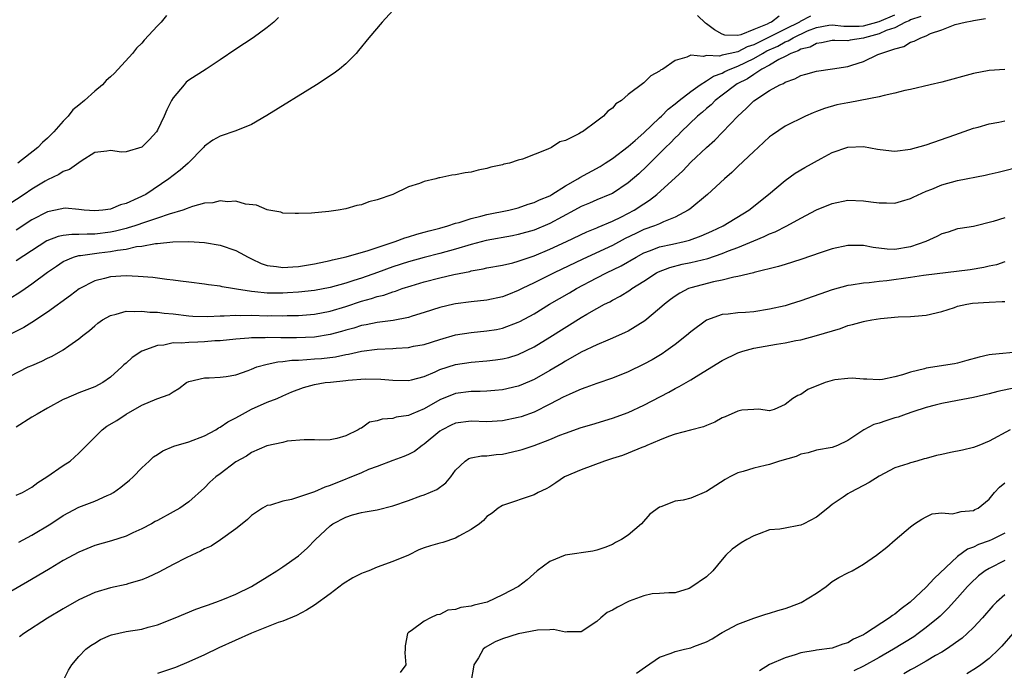
# Model space of a CAD drawing. Units: inches. Extents: x 2625000 to 2628000, y 1500000 to 1503000.
# Drawn here: x 2626079 to 2626205, y 1501370 to 1501453 of the extents above; entities that cross this region are included whole.
import ezdxf

# ---------------------------------------------------------------- set-up
doc = ezdxf.new("R2010")
doc.units = ezdxf.units.IN
doc.header["$MEASUREMENT"] = 0
doc.layers.add('LD26251500_2ft', color=108, linetype='Continuous')

msp = doc.modelspace()

# ---------------------------------------------------------------- linework, layer by layer
at = {"layer": 'LD26251500_2ft'}
for points, elevation in [([(2626194.31, 1501453.69), (2626193, 1501453.27), (2626192.83, 1501453.17), (2626192.36, 1501453), (2626191, 1501452.27), (2626189.9, 1501451.9), (2626189, 1501451.48), (2626187.14, 1501451), (2626187, 1501450.95), (2626185.31, 1501450.69), (2626185, 1501450.62), (2626183.34, 1501450.66), (2626183, 1501450.63), (2626181.66, 1501450.34), (2626181, 1501450.27), (2626180.19, 1501449.81), (2626179, 1501449.52), (2626178.68, 1501449.32), (2626177.75, 1501449), (2626177, 1501448.6), (2626176.22, 1501448.22), (2626175, 1501447.5), (2626174.05, 1501447), (2626173, 1501446.31), (2626172.23, 1501445.77), (2626170.9, 1501445.1), (2626170.72, 1501445), (2626169, 1501443.67), (2626168.1, 1501443), (2626167.56, 1501442.44), (2626167, 1501441.99), (2626166.48, 1501441.52), (2626165.85, 1501441), (2626163.77, 1501439), (2626163.4, 1501438.6), (2626163, 1501438.23), (2626162.4, 1501437.6), (2626161.78, 1501437), (2626159.39, 1501434.61), (2626158.35, 1501433.65), (2626157, 1501432.48), (2626155, 1501431.15), (2626154.68, 1501431), (2626153, 1501430.31), (2626152.09, 1501429.91), (2626151, 1501429.46), (2626150.16, 1501429), (2626147, 1501427.32), (2626145, 1501426.47), (2626143, 1501425.88), (2626142.27, 1501425.73), (2626138.88, 1501425.12), (2626137, 1501424.63), (2626135, 1501424.03), (2626133, 1501423.48), (2626131, 1501422.97), (2626129, 1501422.42), (2626127, 1501421.76), (2626125.05, 1501421.05), (2626123, 1501420.35), (2626122.02, 1501420.02), (2626121, 1501419.71), (2626119, 1501419.14), (2626117, 1501418.75), (2626115, 1501418.53), (2626113.56, 1501418.44), (2626113, 1501418.41), (2626111, 1501418.42), (2626109.41, 1501418.59), (2626109, 1501418.61), (2626107.07, 1501418.93), (2626106.56, 1501419), (2626105.24, 1501419.24), (2626105, 1501419.3), (2626103.49, 1501419.49), (2626103, 1501419.57), (2626101, 1501419.81), (2626099.96, 1501419.96), (2626099, 1501420.06), (2626098.18, 1501420.18), (2626097, 1501420.31), (2626096.4, 1501420.4), (2626094.56, 1501420.56), (2626093, 1501420.61), (2626091, 1501420.48), (2626090.27, 1501420.27), (2626089, 1501419.98), (2626087.03, 1501418.97), (2626085.9, 1501418.1), (2626083, 1501416), (2626081.5, 1501415), (2626081.21, 1501414.79), (2626081, 1501414.68), (2626079.98, 1501414.02), (2626077, 1501412.53)], 8118), ([(2626078.24, 1501417.76), (2626079.47, 1501418.53), (2626080.12, 1501419), (2626081, 1501419.59), (2626083, 1501421.1), (2626084.12, 1501421.88), (2626085, 1501422.44), (2626086.3, 1501423), (2626087, 1501423.2), (2626087.21, 1501423.21), (2626089.56, 1501423.56), (2626091, 1501423.72), (2626091.91, 1501423.91), (2626093, 1501424.04), (2626094.35, 1501424.35), (2626095, 1501424.42), (2626096.75, 1501424.75), (2626097, 1501424.76), (2626098.97, 1501424.97), (2626101, 1501425), (2626103, 1501424.87), (2626105, 1501424.54), (2626107, 1501423.86), (2626107.56, 1501423.56), (2626108.55, 1501423), (2626109, 1501422.78), (2626110.21, 1501422.21), (2626111, 1501421.95), (2626112.19, 1501421.81), (2626113, 1501421.67), (2626114.24, 1501421.76), (2626115, 1501421.8), (2626117, 1501422.14), (2626118.44, 1501422.44), (2626119, 1501422.58), (2626119.32, 1501422.68), (2626121.05, 1501423.05), (2626123.87, 1501423.87), (2626125, 1501424.26), (2626127.31, 1501425), (2626128.52, 1501425.48), (2626129, 1501425.61), (2626130.05, 1501425.95), (2626131, 1501426.19), (2626131.63, 1501426.37), (2626133, 1501426.72), (2626134.01, 1501427), (2626135, 1501427.33), (2626135.44, 1501427.44), (2626137, 1501427.95), (2626138.22, 1501428.22), (2626139, 1501428.43), (2626141.8, 1501429), (2626143, 1501429.31), (2626144.24, 1501429.76), (2626145, 1501429.96), (2626145.69, 1501430.31), (2626147, 1501430.85), (2626147.25, 1501431), (2626149, 1501432.1), (2626150.57, 1501433), (2626150.82, 1501433.18), (2626153.42, 1501434.58), (2626154.09, 1501435), (2626155, 1501435.6), (2626157, 1501437.11), (2626157.9, 1501437.9), (2626159, 1501438.88), (2626161, 1501440.77), (2626161.24, 1501441), (2626162.1, 1501441.9), (2626163, 1501442.55), (2626163.23, 1501442.77), (2626163.52, 1501443), (2626165, 1501444.15), (2626166.18, 1501445), (2626167, 1501445.5), (2626167.89, 1501446.11), (2626169, 1501446.49), (2626169.33, 1501446.67), (2626170, 1501447), (2626171, 1501447.38), (2626173, 1501448.35), (2626174.11, 1501449), (2626174.68, 1501449.32), (2626176.06, 1501449.94), (2626177, 1501450.47), (2626177.39, 1501450.61), (2626178.02, 1501451), (2626179.87, 1501451.87), (2626181, 1501452.31), (2626182.6, 1501452.6), (2626183, 1501452.66), (2626184.47, 1501452.47), (2626186.46, 1501452.46), (2626187, 1501452.51), (2626189, 1501453.09), (2626191, 1501453.9)], 8120), ([(2626127, 1501454.48), (2626125.64, 1501453), (2626123.95, 1501451), (2626122.64, 1501449.36), (2626122.32, 1501449), (2626121, 1501447.68), (2626120.21, 1501447), (2626119.52, 1501446.48), (2626117.26, 1501445), (2626110.94, 1501441.06), (2626109, 1501439.94), (2626107, 1501439.11), (2626105, 1501438.46), (2626104.05, 1501437.95), (2626103, 1501437.15), (2626102.87, 1501437), (2626100.9, 1501435), (2626099.9, 1501434.1), (2626099, 1501433.43), (2626098.45, 1501433), (2626095.5, 1501431), (2626094.52, 1501430.52), (2626093, 1501429.86), (2626092.31, 1501429.69), (2626091, 1501429.14), (2626090.03, 1501429), (2626089, 1501428.9), (2626087.66, 1501429), (2626087, 1501429.08), (2626085.24, 1501429.24), (2626085, 1501429.23), (2626084.83, 1501429.17), (2626083, 1501428.79), (2626081, 1501427.77), (2626079, 1501426.45)], 8124), ([(2626180.26, 1501453.74), (2626178.94, 1501453.06), (2626178.85, 1501453), (2626177, 1501452.09), (2626175.16, 1501451.16), (2626173.6, 1501450.4), (2626173, 1501450.08), (2626172.17, 1501449.83), (2626171, 1501449.22), (2626169.99, 1501449), (2626169, 1501448.76), (2626168.66, 1501448.66), (2626167, 1501448.75), (2626166.61, 1501448.61), (2626165, 1501448.77), (2626164.5, 1501448.5), (2626163, 1501448.1), (2626161.43, 1501447), (2626161.14, 1501446.86), (2626161, 1501446.72), (2626159.87, 1501446.13), (2626159, 1501445.25), (2626157, 1501443.75), (2626156.13, 1501443), (2626155.45, 1501442.55), (2626155, 1501442.01), (2626154.39, 1501441.61), (2626153.86, 1501441), (2626153, 1501440.35), (2626151.17, 1501439), (2626151.06, 1501438.94), (2626150.73, 1501438.73), (2626149, 1501437.9), (2626148.29, 1501437.71), (2626147.24, 1501437), (2626146.77, 1501436.77), (2626143.52, 1501435.52), (2626143, 1501435.37), (2626141.87, 1501435), (2626141.15, 1501434.85), (2626141, 1501434.8), (2626139.5, 1501434.5), (2626139, 1501434.31), (2626137.88, 1501434.12), (2626137, 1501433.86), (2626136.23, 1501433.77), (2626135, 1501433.52), (2626134.52, 1501433.48), (2626133, 1501433.14), (2626132.87, 1501433.13), (2626132.47, 1501433), (2626131, 1501432.66), (2626130.4, 1501432.4), (2626129, 1501431.96), (2626127, 1501431), (2626125, 1501430.33), (2626123.93, 1501430.07), (2626123, 1501429.69), (2626122.41, 1501429.59), (2626121, 1501429.18), (2626120.04, 1501429), (2626118.85, 1501428.85), (2626116.64, 1501428.64), (2626115, 1501428.56), (2626114.56, 1501428.56), (2626113, 1501428.64), (2626112.73, 1501428.73), (2626111.18, 1501429), (2626111, 1501429.04), (2626109.62, 1501429.62), (2626108.24, 1501429.76), (2626107, 1501430.15), (2626105.92, 1501430.08), (2626105, 1501430.21), (2626104.06, 1501429.95), (2626103, 1501429.88), (2626101.48, 1501429.48), (2626101, 1501429.3), (2626100.8, 1501429.2), (2626100.22, 1501429), (2626098.5, 1501428.5), (2626097, 1501427.97), (2626095.48, 1501427.48), (2626094.11, 1501427), (2626093.27, 1501426.73), (2626093, 1501426.68), (2626091.66, 1501426.34), (2626091, 1501426.21), (2626089, 1501425.95), (2626088.04, 1501425.96), (2626087, 1501425.89), (2626086.08, 1501425.92), (2626085, 1501425.78), (2626084.35, 1501425.65), (2626082.92, 1501425.08), (2626079, 1501422.54)], 8122), ([(2626098.15, 1501453.85), (2626097.47, 1501453), (2626097, 1501452.53), (2626095.32, 1501450.68), (2626095, 1501450.3), (2626094.33, 1501449.67), (2626093.82, 1501449), (2626091.52, 1501446.48), (2626091, 1501446.03), (2626090.46, 1501445.54), (2626090, 1501445), (2626089, 1501444.19), (2626087.71, 1501443), (2626087, 1501442.41), (2626086.2, 1501441.8), (2626085.61, 1501441), (2626085, 1501440.35), (2626083.8, 1501439), (2626083, 1501438.17), (2626082.35, 1501437.65), (2626081.76, 1501437), (2626079.19, 1501435)], 8128), ([(2626176.25, 1501453.75), (2626175.28, 1501453), (2626175, 1501452.88), (2626174.73, 1501452.73), (2626173, 1501452.05), (2626171.36, 1501451.36), (2626171, 1501451.28), (2626169.34, 1501451.34), (2626169, 1501451.44), (2626168, 1501452), (2626167, 1501452.79), (2626166.86, 1501452.86), (2626165.83, 1501453.83)], 8124), ([(2626112.44, 1501453.56), (2626111.82, 1501453), (2626111, 1501452.32), (2626109.22, 1501451), (2626107, 1501449.55), (2626105, 1501448.19), (2626103.21, 1501447), (2626101, 1501445.59), (2626100.68, 1501445.32), (2626100.39, 1501445), (2626099, 1501443.34), (2626098.8, 1501443), (2626098.18, 1501441.82), (2626097.85, 1501441), (2626097, 1501439.22), (2626096.86, 1501439), (2626095.98, 1501438.02), (2626095, 1501437.06), (2626093, 1501436.43), (2626092.41, 1501436.41), (2626091, 1501436.6), (2626090.54, 1501436.54), (2626089, 1501436.38), (2626087.26, 1501435.26), (2626085.81, 1501434.19), (2626085, 1501433.94), (2626084.45, 1501433.55), (2626083, 1501432.87), (2626082.69, 1501432.69), (2626081, 1501431.69), (2626080.02, 1501431), (2626076.96, 1501429)], 8126), ([(2626077, 1501407.21), (2626080.54, 1501409), (2626081, 1501409.21), (2626082.26, 1501409.74), (2626083, 1501410.12), (2626083.6, 1501410.4), (2626085, 1501411.2), (2626085.7, 1501411.7), (2626087, 1501412.6), (2626087.47, 1501413), (2626088.33, 1501413.67), (2626089, 1501414.25), (2626089.42, 1501414.58), (2626090, 1501415), (2626091, 1501415.58), (2626091.72, 1501415.72), (2626093, 1501416.11), (2626094.06, 1501416.06), (2626095, 1501416.14), (2626096.01, 1501416.01), (2626097, 1501415.98), (2626097.87, 1501415.87), (2626099, 1501415.77), (2626101, 1501415.53), (2626101.49, 1501415.49), (2626103.43, 1501415.43), (2626105, 1501415.52), (2626105.51, 1501415.51), (2626107, 1501415.61), (2626107.58, 1501415.58), (2626109, 1501415.59), (2626111, 1501415.54), (2626111.55, 1501415.55), (2626113, 1501415.53), (2626113.55, 1501415.55), (2626115, 1501415.57), (2626117, 1501415.73), (2626119, 1501416.12), (2626121, 1501416.73), (2626123, 1501417.39), (2626124.27, 1501417.73), (2626125, 1501417.98), (2626125.84, 1501418.16), (2626127, 1501418.59), (2626127.33, 1501418.67), (2626128.2, 1501419), (2626129.36, 1501419.36), (2626131, 1501419.85), (2626133, 1501420.36), (2626134.78, 1501420.78), (2626136.81, 1501421.19), (2626137, 1501421.25), (2626138.5, 1501421.5), (2626139, 1501421.63), (2626141, 1501421.99), (2626142.29, 1501422.29), (2626143, 1501422.49), (2626143.36, 1501422.64), (2626145, 1501423.18), (2626147, 1501424.01), (2626149.15, 1501425), (2626151.75, 1501426.25), (2626153, 1501426.74), (2626153.18, 1501426.82), (2626155, 1501427.58), (2626156.14, 1501428.14), (2626157.78, 1501429), (2626159, 1501429.83), (2626159.74, 1501430.26), (2626160.65, 1501431), (2626163.96, 1501434.04), (2626165, 1501435.11), (2626167, 1501437.01), (2626168.05, 1501437.95), (2626169.04, 1501438.96), (2626170.98, 1501441), (2626172.04, 1501441.96), (2626173, 1501442.94), (2626175, 1501444.26), (2626176.35, 1501445), (2626176.82, 1501445.18), (2626177, 1501445.32), (2626178.25, 1501445.75), (2626179, 1501446.16), (2626179.66, 1501446.34), (2626181, 1501446.75), (2626183.03, 1501447.03), (2626185, 1501447.34), (2626185.52, 1501447.52), (2626187, 1501447.97), (2626188.84, 1501448.84), (2626189.22, 1501449), (2626191, 1501449.58), (2626192.14, 1501449.86), (2626193, 1501450.42), (2626193.46, 1501450.54), (2626194.29, 1501451), (2626195, 1501451.26), (2626195.53, 1501451.53), (2626197, 1501452.02), (2626198.67, 1501452.67), (2626199.97, 1501453), (2626200.86, 1501453.14), (2626201, 1501453.21), (2626202.55, 1501453.45)], 8116), ([(2626205, 1501446.96), (2626203, 1501446.83), (2626201, 1501446.45), (2626197, 1501445.32), (2626195.51, 1501445), (2626193, 1501444.41), (2626192.27, 1501444.27), (2626191, 1501443.91), (2626189.65, 1501443.65), (2626189, 1501443.45), (2626185.27, 1501442.73), (2626185, 1501442.7), (2626183.58, 1501442.42), (2626182.01, 1501441.99), (2626181, 1501441.58), (2626180.57, 1501441.43), (2626179.59, 1501441), (2626177, 1501439.71), (2626175.38, 1501438.62), (2626175, 1501438.34), (2626173.57, 1501437), (2626173, 1501436.49), (2626171, 1501434.58), (2626170.21, 1501433.79), (2626169.3, 1501433), (2626167.1, 1501431), (2626164.85, 1501429.15), (2626164.65, 1501429), (2626163, 1501428.09), (2626161.51, 1501427.51), (2626161, 1501427.27), (2626160.37, 1501427), (2626159, 1501426.52), (2626157.97, 1501426.03), (2626156.63, 1501425.37), (2626155, 1501424.5), (2626151.23, 1501422.77), (2626147.55, 1501421), (2626145, 1501419.72), (2626143.48, 1501419), (2626143, 1501418.75), (2626141.74, 1501418.26), (2626141, 1501417.96), (2626139, 1501417.51), (2626137, 1501417.29), (2626135, 1501417.04), (2626134.8, 1501417), (2626133, 1501416.59), (2626131, 1501415.93), (2626129.47, 1501415.47), (2626129, 1501415.31), (2626127.05, 1501414.95), (2626125, 1501414.69), (2626123.61, 1501414.39), (2626123, 1501414.29), (2626122.03, 1501413.97), (2626121, 1501413.7), (2626120.47, 1501413.53), (2626119, 1501413.13), (2626117, 1501412.82), (2626114.71, 1501412.71), (2626113, 1501412.73), (2626112.71, 1501412.71), (2626111, 1501412.75), (2626110.72, 1501412.72), (2626109, 1501412.71), (2626108.67, 1501412.67), (2626107, 1501412.56), (2626105, 1501412.35), (2626104.32, 1501412.32), (2626103, 1501412.2), (2626102.15, 1501412.15), (2626101, 1501412.14), (2626100.04, 1501412.04), (2626099, 1501412.06), (2626097.8, 1501411.8), (2626097, 1501411.75), (2626095, 1501411.01), (2626093.78, 1501410.22), (2626093, 1501409.49), (2626092.73, 1501409.27), (2626092.48, 1501409), (2626091, 1501407.68), (2626090.03, 1501407), (2626089, 1501406.46), (2626087, 1501405.7), (2626085.32, 1501405), (2626085, 1501404.85), (2626083, 1501403.76), (2626081.65, 1501403), (2626081, 1501402.58), (2626079, 1501401.34)], 8114), ([(2626079, 1501392.64), (2626079.79, 1501393), (2626081, 1501393.66), (2626081.75, 1501394.25), (2626082.92, 1501395), (2626085, 1501396.45), (2626085.86, 1501397), (2626087, 1501397.99), (2626087.5, 1501398.5), (2626087.94, 1501399), (2626089.95, 1501401), (2626090.57, 1501401.43), (2626091.81, 1501402.19), (2626093, 1501403), (2626095, 1501404.13), (2626096.94, 1501404.94), (2626098.51, 1501405.49), (2626099, 1501405.85), (2626099.73, 1501406.27), (2626100.71, 1501407), (2626101, 1501407.14), (2626103, 1501407.62), (2626103.61, 1501407.61), (2626105, 1501407.68), (2626105.77, 1501407.77), (2626107, 1501408), (2626108.55, 1501408.55), (2626109, 1501408.74), (2626109.67, 1501409), (2626111, 1501409.36), (2626112.35, 1501409.65), (2626113, 1501409.68), (2626114.15, 1501409.85), (2626115, 1501409.88), (2626116.03, 1501409.97), (2626117, 1501410.02), (2626117.91, 1501410.09), (2626119.7, 1501410.3), (2626121, 1501410.58), (2626121.37, 1501410.63), (2626123, 1501411.01), (2626125, 1501411.27), (2626127, 1501411.37), (2626127.42, 1501411.42), (2626129, 1501411.5), (2626129.64, 1501411.64), (2626131, 1501411.88), (2626133, 1501412.52), (2626135, 1501413.09), (2626137, 1501413.41), (2626139, 1501413.6), (2626140.2, 1501413.8), (2626141, 1501413.96), (2626143, 1501414.7), (2626143.2, 1501414.8), (2626145, 1501415.8), (2626146.98, 1501417), (2626149.53, 1501418.47), (2626150.41, 1501419), (2626153, 1501420.37), (2626154.25, 1501421), (2626156.11, 1501421.89), (2626158, 1501423), (2626159, 1501423.54), (2626159.84, 1501423.84), (2626161, 1501424.31), (2626162.66, 1501424.66), (2626164.15, 1501425), (2626164.83, 1501425.17), (2626166.29, 1501425.71), (2626167.67, 1501426.33), (2626169.1, 1501427), (2626172.37, 1501429), (2626174.89, 1501431), (2626177, 1501432.8), (2626178.29, 1501433.71), (2626179.54, 1501434.46), (2626181.59, 1501435.59), (2626183, 1501436.34), (2626185, 1501437.05), (2626187, 1501437.11), (2626188.79, 1501436.79), (2626190.57, 1501436.57), (2626191, 1501436.55), (2626193, 1501436.77), (2626195, 1501437.34), (2626198.63, 1501438.63), (2626201, 1501439.45), (2626201.61, 1501439.61), (2626203, 1501440.02), (2626204.23, 1501440.23), (2626205, 1501440.41)], 8112), ([(2626079.33, 1501386.67), (2626081, 1501387.54), (2626083.41, 1501389), (2626085, 1501390.05), (2626087, 1501391.13), (2626089, 1501391.89), (2626090.6, 1501392.6), (2626091, 1501392.76), (2626091.39, 1501393), (2626092.33, 1501393.67), (2626093.42, 1501394.58), (2626093.9, 1501395), (2626095, 1501396.14), (2626095.94, 1501397), (2626096.48, 1501397.52), (2626097, 1501397.85), (2626097.68, 1501398.32), (2626099.1, 1501398.9), (2626101, 1501399.44), (2626103, 1501400.21), (2626104.44, 1501401), (2626104.77, 1501401.23), (2626105, 1501401.33), (2626105.99, 1501402.01), (2626107, 1501402.53), (2626107.83, 1501403), (2626109, 1501403.62), (2626111, 1501404.5), (2626112.24, 1501405), (2626113, 1501405.33), (2626114.15, 1501405.85), (2626115.61, 1501406.39), (2626117, 1501406.77), (2626118.39, 1501407), (2626119.08, 1501407.08), (2626121, 1501407.27), (2626121.32, 1501407.32), (2626123.49, 1501407.49), (2626125.46, 1501407.46), (2626127, 1501407.31), (2626129, 1501407.29), (2626129.37, 1501407.37), (2626131, 1501407.8), (2626132.38, 1501408.38), (2626133, 1501408.67), (2626135, 1501409.33), (2626137, 1501409.62), (2626139, 1501409.77), (2626140.1, 1501409.9), (2626141, 1501410.03), (2626141.77, 1501410.23), (2626143, 1501410.61), (2626145, 1501411.59), (2626147, 1501412.81), (2626151, 1501415.3), (2626151.74, 1501415.74), (2626153, 1501416.46), (2626154, 1501417), (2626154.67, 1501417.33), (2626155, 1501417.53), (2626155.98, 1501418.02), (2626157.21, 1501418.79), (2626157.48, 1501419), (2626159, 1501419.94), (2626160.61, 1501421), (2626160.86, 1501421.14), (2626162.3, 1501421.7), (2626163.9, 1501422.1), (2626165, 1501422.31), (2626167.17, 1501422.83), (2626169, 1501423.47), (2626169.8, 1501423.8), (2626171, 1501424.26), (2626173, 1501425.11), (2626174.34, 1501425.66), (2626175, 1501425.99), (2626175.74, 1501426.26), (2626177.21, 1501427), (2626179, 1501427.99), (2626181, 1501429.03), (2626183, 1501429.87), (2626185, 1501430.27), (2626187, 1501430.21), (2626187.94, 1501430.06), (2626189, 1501429.93), (2626189.94, 1501429.94), (2626191, 1501429.91), (2626191.83, 1501430.17), (2626193, 1501430.5), (2626193.33, 1501430.67), (2626195, 1501431.43), (2626195.69, 1501431.69), (2626197, 1501432.24), (2626199, 1501432.78), (2626202.52, 1501433.48), (2626203, 1501433.6), (2626204.15, 1501433.85), (2626207.36, 1501434.64)], 8110), ([(2626205, 1501428.02), (2626203.54, 1501427.54), (2626201, 1501426.93), (2626199.32, 1501426.68), (2626199, 1501426.62), (2626197.79, 1501426.21), (2626197, 1501426), (2626196.36, 1501425.64), (2626194.95, 1501425), (2626193, 1501424.31), (2626191, 1501423.98), (2626190.02, 1501424.02), (2626188.22, 1501424.22), (2626187, 1501424.49), (2626186.48, 1501424.48), (2626185, 1501424.5), (2626183, 1501424.07), (2626181.62, 1501423.62), (2626179, 1501422.73), (2626177, 1501422.09), (2626176.18, 1501421.82), (2626173.06, 1501421.06), (2626172.97, 1501421.03), (2626171, 1501420.53), (2626170.47, 1501420.47), (2626169, 1501420.07), (2626167.86, 1501419.86), (2626165, 1501419.11), (2626164.7, 1501419), (2626163.58, 1501418.42), (2626163, 1501418.04), (2626162.4, 1501417.6), (2626161.62, 1501417), (2626161, 1501416.44), (2626159.12, 1501414.88), (2626157, 1501413.58), (2626156.62, 1501413.38), (2626155, 1501412.66), (2626154.43, 1501412.43), (2626153, 1501411.81), (2626151, 1501410.87), (2626149, 1501409.76), (2626148.54, 1501409.46), (2626147, 1501408.55), (2626145, 1501407.4), (2626143.32, 1501406.68), (2626143, 1501406.55), (2626141, 1501406.09), (2626140.01, 1501405.99), (2626139, 1501405.91), (2626138.13, 1501405.87), (2626137, 1501405.86), (2626135, 1501405.62), (2626133, 1501404.82), (2626131, 1501403.68), (2626129.39, 1501403), (2626129, 1501402.82), (2626127.42, 1501402.58), (2626127, 1501402.44), (2626125.65, 1501402.35), (2626125, 1501402.11), (2626124.05, 1501401.95), (2626123, 1501401.21), (2626122.83, 1501401.17), (2626122.6, 1501401), (2626121, 1501400.21), (2626119.86, 1501399.86), (2626119, 1501399.7), (2626117.66, 1501399.66), (2626117, 1501399.69), (2626115.69, 1501399.69), (2626113.52, 1501399.52), (2626113, 1501399.38), (2626110.95, 1501398.95), (2626109, 1501398.09), (2626108.37, 1501397.63), (2626107, 1501396.89), (2626105, 1501395.39), (2626104.45, 1501395), (2626103.68, 1501394.32), (2626103, 1501393.6), (2626101, 1501391.82), (2626099.85, 1501391), (2626099, 1501390.51), (2626097, 1501389.43), (2626096.73, 1501389.27), (2626096.23, 1501389), (2626095, 1501388.37), (2626093.86, 1501387.86), (2626093, 1501387.44), (2626091.16, 1501386.84), (2626089, 1501386.22), (2626087, 1501385.4), (2626085, 1501384.3), (2626083.31, 1501383.31), (2626081.68, 1501382.32), (2626080.42, 1501381.58), (2626077, 1501379.61)], 8108), ([(2626205, 1501422.41), (2626203.96, 1501422.04), (2626203, 1501421.84), (2626202.33, 1501421.67), (2626200.59, 1501421.41), (2626194.66, 1501420.66), (2626193, 1501420.4), (2626189.97, 1501419.97), (2626189, 1501419.89), (2626187.73, 1501419.73), (2626187, 1501419.7), (2626185.44, 1501419.44), (2626185, 1501419.4), (2626183, 1501418.83), (2626179, 1501417.42), (2626177.64, 1501417), (2626177, 1501416.82), (2626175, 1501416.36), (2626173, 1501416.05), (2626171.96, 1501415.96), (2626171, 1501415.91), (2626169.74, 1501415.74), (2626169, 1501415.7), (2626167, 1501414.98), (2626165, 1501413.48), (2626164.44, 1501413), (2626163, 1501411.86), (2626161.81, 1501411), (2626161.33, 1501410.67), (2626160.07, 1501409.93), (2626159, 1501409.35), (2626157, 1501408.38), (2626155, 1501407.58), (2626153, 1501406.9), (2626151.62, 1501406.38), (2626151, 1501406.18), (2626149.55, 1501405.55), (2626149, 1501405.29), (2626148.82, 1501405.18), (2626147, 1501404.24), (2626145, 1501403.25), (2626143.35, 1501402.65), (2626143, 1501402.54), (2626141, 1501402.12), (2626139, 1501402.01), (2626137, 1501402.09), (2626135, 1501401.85), (2626134.42, 1501401.58), (2626133.28, 1501401), (2626133, 1501400.81), (2626131, 1501399.15), (2626130.73, 1501399), (2626129.76, 1501398.24), (2626129, 1501397.83), (2626128.42, 1501397.58), (2626127, 1501397.06), (2626125, 1501396.29), (2626123.92, 1501395.92), (2626123, 1501395.5), (2626121.24, 1501394.76), (2626121, 1501394.7), (2626119, 1501393.88), (2626118.34, 1501393.66), (2626117, 1501393.07), (2626115, 1501392.38), (2626114.1, 1501392.1), (2626113, 1501391.89), (2626111.39, 1501391.39), (2626111, 1501391.33), (2626110.39, 1501391), (2626109, 1501390.06), (2626108.46, 1501389.54), (2626107.82, 1501389), (2626107, 1501388.36), (2626105.05, 1501386.95), (2626103.84, 1501386.16), (2626103, 1501385.79), (2626102.49, 1501385.51), (2626101.37, 1501385), (2626100.65, 1501384.65), (2626099, 1501383.81), (2626097.16, 1501382.84), (2626095.81, 1501382.19), (2626095, 1501381.85), (2626093.37, 1501381.37), (2626093, 1501381.25), (2626091, 1501380.85), (2626089, 1501380.24), (2626087, 1501379.3), (2626085, 1501378.17), (2626083, 1501376.97), (2626079.99, 1501375), (2626079.43, 1501374.57)], 8106), ([(2626085, 1501368.95), (2626085.68, 1501370.32), (2626086.1, 1501371), (2626087, 1501372.08), (2626087.89, 1501373), (2626088.52, 1501373.48), (2626089, 1501373.79), (2626089.76, 1501374.24), (2626091, 1501374.8), (2626091.15, 1501374.85), (2626093, 1501375.27), (2626095, 1501375.57), (2626095.81, 1501375.81), (2626097, 1501376.11), (2626099.27, 1501377), (2626101.91, 1501378.09), (2626103, 1501378.47), (2626103.37, 1501378.63), (2626104.45, 1501379), (2626105.34, 1501379.34), (2626107, 1501380.04), (2626109, 1501380.98), (2626111, 1501382.23), (2626112.21, 1501383), (2626113, 1501383.52), (2626115, 1501384.92), (2626116.1, 1501385.9), (2626117.15, 1501387), (2626119, 1501388.75), (2626119.34, 1501389), (2626121, 1501389.85), (2626121.88, 1501390.12), (2626123, 1501390.44), (2626123.46, 1501390.54), (2626125, 1501390.79), (2626127, 1501391.27), (2626129, 1501391.99), (2626130.57, 1501392.57), (2626131, 1501392.71), (2626132.63, 1501393.37), (2626133.78, 1501394.22), (2626134.39, 1501395), (2626135, 1501395.83), (2626136.23, 1501397), (2626136.68, 1501397.32), (2626137, 1501397.43), (2626138.32, 1501397.68), (2626139, 1501397.68), (2626140.16, 1501397.84), (2626141, 1501397.89), (2626143, 1501398.34), (2626143.51, 1501398.49), (2626145, 1501399), (2626147, 1501399.76), (2626148.29, 1501400.29), (2626149, 1501400.56), (2626151, 1501401.26), (2626152.35, 1501401.65), (2626155, 1501402.47), (2626157, 1501403.21), (2626159, 1501404.13), (2626162.2, 1501405.8), (2626163, 1501406.24), (2626163.51, 1501406.49), (2626165, 1501407.37), (2626166, 1501408), (2626169, 1501409.83), (2626171, 1501410.8), (2626171.63, 1501411), (2626173, 1501411.38), (2626175.92, 1501411.92), (2626177, 1501412.07), (2626178.37, 1501412.37), (2626179, 1501412.47), (2626181, 1501413), (2626184.07, 1501413.93), (2626185, 1501414.28), (2626185.58, 1501414.42), (2626187, 1501414.81), (2626187.17, 1501414.83), (2626188.05, 1501415), (2626189.18, 1501415.18), (2626191.4, 1501415.4), (2626193, 1501415.43), (2626193.5, 1501415.5), (2626195, 1501415.59), (2626197, 1501416.09), (2626198.59, 1501416.59), (2626199, 1501416.74), (2626200.16, 1501417), (2626200.88, 1501417.12), (2626203, 1501417.28), (2626204.66, 1501417.34), (2626205, 1501417.37)], 8104), ([(2626207, 1501410.94), (2626203.39, 1501410.61), (2626203, 1501410.55), (2626201.75, 1501410.25), (2626200.19, 1501409.81), (2626199, 1501409.5), (2626198.58, 1501409.42), (2626195, 1501408.84), (2626194.76, 1501408.76), (2626193, 1501408.35), (2626191.98, 1501407.98), (2626191, 1501407.74), (2626189.41, 1501407.41), (2626189, 1501407.37), (2626187.44, 1501407.44), (2626187, 1501407.44), (2626185.56, 1501407.56), (2626185, 1501407.55), (2626183.35, 1501407.35), (2626183, 1501407.29), (2626182.11, 1501407), (2626179.89, 1501406.11), (2626179, 1501405.48), (2626178.62, 1501405.38), (2626178.01, 1501405), (2626177, 1501404.23), (2626175.59, 1501403.59), (2626175, 1501403.41), (2626173.63, 1501403.63), (2626173, 1501403.58), (2626171.51, 1501403.51), (2626171, 1501403.35), (2626169.37, 1501402.63), (2626169, 1501402.52), (2626168.03, 1501401.97), (2626167, 1501401.55), (2626166.62, 1501401.38), (2626164.96, 1501400.96), (2626163, 1501400.41), (2626162.15, 1501400.15), (2626161, 1501399.68), (2626159.4, 1501399), (2626159.13, 1501398.87), (2626158.73, 1501398.73), (2626157, 1501398.01), (2626156.27, 1501397.73), (2626155, 1501397.32), (2626153.97, 1501397), (2626151, 1501395.9), (2626148.88, 1501395), (2626147.78, 1501394.23), (2626147, 1501393.72), (2626146.55, 1501393.45), (2626145.51, 1501393), (2626145, 1501392.71), (2626141, 1501391.35), (2626140.41, 1501391), (2626139.65, 1501390.35), (2626139, 1501389.94), (2626138.58, 1501389.42), (2626138.03, 1501389), (2626137, 1501388.25), (2626135.42, 1501387.42), (2626135, 1501387.17), (2626133.37, 1501386.63), (2626133, 1501386.54), (2626131.8, 1501386.2), (2626131, 1501385.93), (2626130.33, 1501385.67), (2626129, 1501385), (2626127, 1501384.17), (2626125, 1501383.45), (2626123.94, 1501383), (2626123.24, 1501382.76), (2626123, 1501382.65), (2626121.89, 1501382.11), (2626120.67, 1501381.33), (2626119, 1501380.06), (2626117, 1501378.61), (2626116.01, 1501377.99), (2626114.71, 1501377.29), (2626113, 1501376.59), (2626112.4, 1501376.4), (2626109, 1501375.05), (2626104.83, 1501373.17), (2626103, 1501372.3), (2626101, 1501371.37), (2626099.32, 1501370.68), (2626097, 1501369.91)], 8102), ([(2626206.32, 1501406.32), (2626204.12, 1501405.88), (2626203, 1501405.58), (2626201, 1501405.11), (2626200.32, 1501405), (2626199, 1501404.73), (2626197, 1501404.35), (2626196.14, 1501404.14), (2626195, 1501403.83), (2626193.29, 1501403.29), (2626192.43, 1501403), (2626191.4, 1501402.6), (2626191, 1501402.5), (2626189.85, 1501402.15), (2626189, 1501401.84), (2626188.32, 1501401.68), (2626187.06, 1501401), (2626185, 1501399.63), (2626183.68, 1501399), (2626183, 1501398.75), (2626181, 1501398.38), (2626179.96, 1501398.04), (2626179, 1501397.86), (2626178.42, 1501397.58), (2626176.31, 1501397), (2626175, 1501396.55), (2626174.45, 1501396.45), (2626173, 1501396.09), (2626171.66, 1501395.66), (2626171, 1501395.48), (2626169.98, 1501395), (2626169.37, 1501394.63), (2626167, 1501393.1), (2626165, 1501392.28), (2626164.03, 1501392.03), (2626163, 1501391.87), (2626161.18, 1501391.18), (2626161, 1501391.14), (2626159.77, 1501390.23), (2626158.7, 1501389), (2626157, 1501387.56), (2626156.17, 1501387), (2626155.4, 1501386.6), (2626155, 1501386.35), (2626154.02, 1501385.98), (2626153, 1501385.63), (2626152.51, 1501385.49), (2626148.97, 1501385), (2626147, 1501384.19), (2626145.42, 1501383), (2626144.13, 1501381.87), (2626143.04, 1501381), (2626141, 1501379.92), (2626139.02, 1501379), (2626137.38, 1501378.62), (2626137, 1501378.5), (2626135.68, 1501378.32), (2626135, 1501378.05), (2626134.03, 1501377.97), (2626133, 1501377.43), (2626132.61, 1501377.39), (2626131.8, 1501377), (2626131, 1501376.57), (2626129.33, 1501375.33), (2626129, 1501375.15), (2626128.87, 1501375), (2626128.58, 1501373.42), (2626128.58, 1501373), (2626128.52, 1501372.52), (2626128.66, 1501371), (2626127.96, 1501370.04)], 8100), ([(2626205.7, 1501401), (2626203, 1501399.54), (2626201.7, 1501399), (2626201, 1501398.74), (2626199.61, 1501398.39), (2626198.09, 1501398.09), (2626197, 1501397.85), (2626196.31, 1501397.69), (2626195, 1501397.34), (2626194.72, 1501397.28), (2626193.81, 1501397), (2626193, 1501396.78), (2626192.65, 1501396.65), (2626191, 1501396.12), (2626189, 1501395.07), (2626187.72, 1501394.28), (2626187, 1501393.88), (2626185.3, 1501393), (2626185, 1501392.82), (2626184.39, 1501392.39), (2626183, 1501391.47), (2626182.47, 1501391), (2626181, 1501389.85), (2626179.38, 1501389), (2626179, 1501388.82), (2626178.76, 1501388.76), (2626177, 1501388.46), (2626176.32, 1501388.32), (2626175, 1501388.21), (2626173.7, 1501387.7), (2626173, 1501387.47), (2626172.12, 1501387), (2626171.42, 1501386.58), (2626170.24, 1501385.76), (2626169.47, 1501385), (2626169, 1501384.46), (2626167.78, 1501383), (2626167, 1501382.22), (2626165, 1501380.86), (2626164.76, 1501380.76), (2626163, 1501380.21), (2626162.2, 1501380.2), (2626161, 1501380.09), (2626160.06, 1501380.06), (2626159, 1501379.83), (2626157.12, 1501379.12), (2626155.65, 1501378.35), (2626155, 1501377.98), (2626154.33, 1501377.67), (2626153.5, 1501377), (2626153, 1501376.54), (2626151, 1501375.22), (2626149.23, 1501375.23), (2626149, 1501375.18), (2626147.5, 1501375.5), (2626147, 1501375.46), (2626145.43, 1501375.43), (2626143, 1501374.97), (2626141, 1501374.32), (2626140.06, 1501373.94), (2626138.77, 1501373.23), (2626138.5, 1501373), (2626137.91, 1501371.91), (2626137.35, 1501371), (2626137.27, 1501370.73), (2626136.99, 1501369.01)], 8098), ([(2626158.06, 1501369.94), (2626159.23, 1501370.77), (2626161, 1501371.99), (2626162.49, 1501372.48), (2626163, 1501372.69), (2626164.2, 1501373), (2626165, 1501373.19), (2626165.35, 1501373.35), (2626167, 1501373.94), (2626167.69, 1501374.31), (2626168.76, 1501375), (2626169, 1501375.14), (2626171, 1501376.18), (2626173, 1501376.94), (2626174.54, 1501377.46), (2626175, 1501377.59), (2626176.07, 1501377.93), (2626177, 1501378.19), (2626177.61, 1501378.39), (2626179.05, 1501378.95), (2626181, 1501380.16), (2626182.24, 1501381), (2626183, 1501381.62), (2626183.87, 1501382.13), (2626185, 1501382.75), (2626185.56, 1501383), (2626187, 1501383.85), (2626188.66, 1501385), (2626189.97, 1501386.03), (2626191.04, 1501386.96), (2626193, 1501388.6), (2626193.51, 1501389), (2626194.43, 1501389.57), (2626195, 1501389.88), (2626195.75, 1501390.25), (2626197, 1501390.39), (2626198.28, 1501390.28), (2626199, 1501390.43), (2626199.44, 1501390.56), (2626201, 1501390.7), (2626201.19, 1501390.81), (2626201.61, 1501391), (2626203, 1501392.12), (2626203.71, 1501393), (2626204.33, 1501393.67), (2626205, 1501394.21)], 8096), ([(2626205, 1501387.81), (2626203.39, 1501387), (2626203, 1501386.83), (2626201.65, 1501386.35), (2626201, 1501386.01), (2626200.25, 1501385.75), (2626199, 1501384.84), (2626196, 1501382), (2626195, 1501380.9), (2626192.96, 1501379), (2626191.82, 1501378.17), (2626191, 1501377.49), (2626190.68, 1501377.32), (2626190.3, 1501377), (2626187.25, 1501375), (2626187, 1501374.85), (2626185.73, 1501374.27), (2626185, 1501373.81), (2626184.36, 1501373.64), (2626183, 1501373.13), (2626181, 1501372.87), (2626180.83, 1501372.83), (2626179, 1501372.54), (2626178.3, 1501372.3), (2626177, 1501371.92), (2626175, 1501371.05), (2626173.76, 1501370.24)], 8094), ([(2626205, 1501384.31), (2626203, 1501383.31), (2626202.5, 1501383), (2626201.66, 1501382.34), (2626200.63, 1501381.37), (2626200.26, 1501381), (2626199, 1501379.55), (2626197.78, 1501378.22), (2626196.77, 1501377.23), (2626196.52, 1501377), (2626195, 1501375.77), (2626193.97, 1501375), (2626193.4, 1501374.6), (2626190.84, 1501373), (2626189, 1501371.94), (2626187, 1501370.82), (2626185.77, 1501370.23)], 8092), ([(2626205, 1501379.95), (2626203.94, 1501379), (2626203.47, 1501378.53), (2626202.15, 1501377), (2626201, 1501375.76), (2626200.21, 1501375), (2626199.57, 1501374.43), (2626197.58, 1501373), (2626197, 1501372.64), (2626196.18, 1501372.18), (2626195, 1501371.48), (2626193.41, 1501370.59), (2626193, 1501370.39), (2626192.12, 1501369.88)], 8090), ([(2626206.04, 1501375), (2626204.62, 1501373.38), (2626204.24, 1501373), (2626203, 1501371.83), (2626201.95, 1501371), (2626201.39, 1501370.61), (2626200.15, 1501369.85)], 8088)]:
    msp.add_lwpolyline(points, dxfattribs=dict(at, elevation=elevation))

doc.saveas('drawing.dxf')
